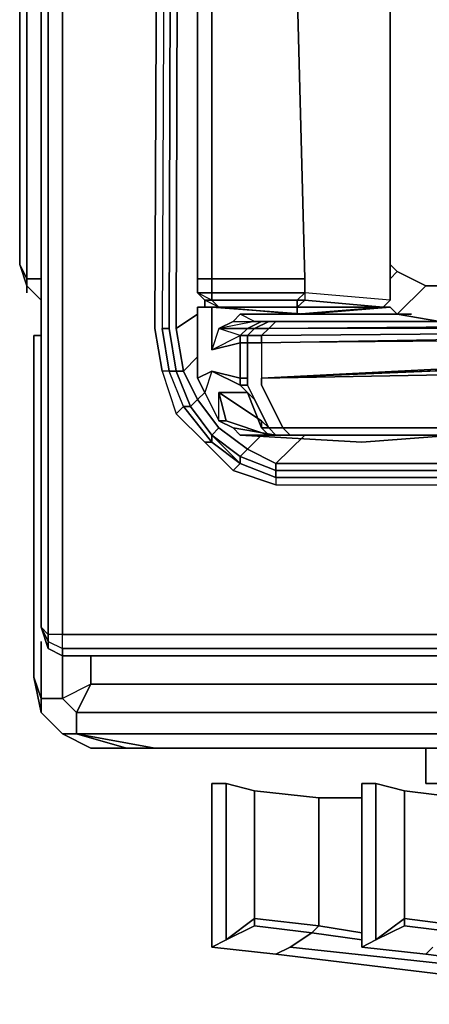
# Model space of a CAD drawing. Units: inches. Extents: x 0 to 30, y -29.6 to 0.
# Drawn here: x 0 to 1.9, y -28.9 to -24.3 of the extents above; entities that cross this region are included whole.
import ezdxf

# ---------------------------------------------------------------- set-up
doc = ezdxf.new("R2010")
doc.units = ezdxf.units.IN
doc.header["$MEASUREMENT"] = 0
doc.layers.get('0').update_dxf_attribs({"true_color": 0x860606})

msp = doc.modelspace()

# ---------------------------------------------------------------- linework, layer by layer
at = {"color": 145, "elevation": 0}
for points in [[(0.033, -0.1318), (0.033, -0.1648), (0, -0.2307), (0, -25.4718), (0.033, -25.5377)], [(0.033, -0.1318), (0, -0.2307), (0.033, -0.1648), (0.033, -25.5377)], [(0.033, -0.1648), (0.033, -0.1318), (0, -0.2307), (0, -25.4718)], [(0.033, -0.1318), (0, -0.2307), (0, -25.4718)], [(0.033, -25.5377), (0, -25.4718), (0, -0.2307), (0.033, -0.1648)], [(0.033, -25.5377), (0.033, -0.1648)], [(0.033, -0.1648), (0.033, -25.5377)], [(0.1978, -3.2998), (0.1978, -27.1877), (0.1318, -27.1877), (0.1318, -3.2339), (0.1318, -27.1877), (0.1318, -27.2206), (0.1978, -27.2536), (0.1978, -27.1877), (0.1318, -27.1877), (0.0989, -27.1547), (0.0989, -3.168), (0.0989, -27.1547), (0.1318, -27.2206), (0.1318, -27.2536)], [(0.1318, -3.2339), (0.1318, -27.1877), (0.0989, -27.1547)], [(0.6592, -25.9662), (0.6262, -25.7685), (0.7251, -3.3657)], [(0.6921, -25.7685), (0.7581, -3.3657), (0.6592, -25.7685)], [(0.6921, -25.7685), (0.7251, -25.9662), (0.6921, -25.7685), (0.7581, -3.3657), (0.6592, -25.7685), (0.6921, -25.9662), (0.6592, -25.9662), (0.7251, -26.164), (0.7581, -26.131), (0.6921, -25.9662), (0.6592, -25.9662), (0.7251, -26.164)], [(0.791, -3.3657), (0.7251, -25.7685), (0.7581, -25.9662), (0.7251, -25.9662)], [(0, -25.4718), (0.033, -25.5707)], [(0.033, -25.5707), (0.033, -25.5377), (0, -25.4718)], [(1.7158, -25.4718), (1.7488, -25.5048), (1.7158, -25.5377)], [(1.7488, -25.5048), (1.8806, -25.5707), (1.7488, -25.7025)], [(1.8806, -25.5707), (1.7488, -25.5048)], [(1.8806, -25.5707), (1.7488, -25.5048)], [(0.033, -25.5707), (0.033, -25.5377), (0.0989, -25.5377)], [(0.033, -25.5377), (0.033, -25.5707)], [(1.8806, -25.5707), (5.1766, -25.5707)], [(0.7581, -25.9662), (0.7251, -25.7685), (0.824, -25.7025)], [(0.824, -25.6696), (0.8569, -25.6696)], [(0.9888, -26.4276), (0.8569, -26.2958), (0.7251, -26.164), (0.7581, -26.131), (0.6921, -25.9662), (0.7251, -25.9662), (0.6921, -25.7685), (0.6592, -25.7685), (0.6921, -25.9662), (0.6592, -25.9662), (0.6262, -25.7685)], [(0.6262, -25.7685), (0.6592, -25.9662), (0.7251, -26.164), (0.8569, -26.2958), (0.9888, -26.4276), (1.1865, -26.4936), (28.855, -26.4936), (28.8221, -26.4606), (1.1865, -26.4606), (1.1865, -26.4276), (1.0217, -26.3617), (1.0547, -26.3288), (0.9229, -26.2299), (0.824, -26.0981), (0.8569, -26.0651)], [(1.0217, -26.3947), (0.8899, -26.2629), (0.791, -26.131), (0.7251, -25.9662), (0.6921, -25.7685)], [(0.7251, -25.9662), (0.6921, -25.7685)], [(0.6921, -25.7685), (0.7251, -25.9662), (0.791, -26.131), (0.824, -26.0981), (0.7581, -25.9662)], [(1.0217, -26.3947), (0.9888, -26.4276), (0.8569, -26.2958), (0.8899, -26.2958), (0.7581, -26.131), (0.791, -26.131), (0.7251, -25.9662), (0.7581, -25.9662), (0.7251, -25.7685)], [(0.824, -26.0981), (0.7581, -25.9662), (0.824, -25.9003)], [(0.7251, -25.9662), (0.791, -26.131), (0.8899, -26.2629), (1.0217, -26.3617), (1.0217, -26.3947)], [(0.791, -26.131), (0.824, -26.0981), (0.9229, -26.2299)], [(1.1865, -26.4936), (0.9888, -26.4276), (1.0217, -26.3947), (0.8899, -26.2629), (1.0217, -26.3617), (1.0217, -26.3947), (0.8899, -26.2958), (0.8899, -26.2629), (0.791, -26.131), (0.8899, -26.2629), (0.9229, -26.2299), (0.824, -26.0981)], [(1.0547, -26.3288), (0.9229, -26.2299), (0.8899, -26.2629), (0.791, -26.131)], [(0.8569, -26.2958), (0.8899, -26.2958), (1.0217, -26.3947)], [(1.0547, -26.3288), (1.1206, -26.2629)], [(1.3203, -26.2629), (1.1865, -26.3947), (1.0547, -26.3288)], [(28.9539, -26.3288), (28.9869, -26.3617), (28.9869, -26.3947), (28.8221, -26.4606), (28.8221, -26.4276), (1.1865, -26.4276), (1.1865, -26.3947), (1.0547, -26.3288)], [(1.1865, -26.4606), (1.1865, -26.4936), (0.9888, -26.4276), (1.0217, -26.3947)], [(1.0217, -26.3947), (1.0217, -26.3617), (1.1865, -26.4276), (1.1865, -26.4606)], [(1.1865, -26.4606), (1.0217, -26.3947)], [(1.0217, -26.3947), (1.1865, -26.4606)], [(1.0217, -26.3947), (1.1865, -26.4606), (1.1865, -26.4936), (28.855, -26.4936), (29.0198, -26.4276)], [(28.9869, -26.3617), (28.8221, -26.4276), (28.8221, -26.3947), (1.1865, -26.3947)], [(28.8221, -26.3947), (1.1865, -26.3947)], [(28.8221, -26.4606), (1.1865, -26.4606), (1.1865, -26.4936), (28.855, -26.4936)], [(0.1318, -27.2206), (0.1978, -27.2536), (0.1978, -27.2865), (0.1318, -27.2536), (0.0989, -27.1547)], [(29.8768, -27.2206), (29.8768, -27.2536), (29.8108, -27.2865), (0.1978, -27.2865), (0.1318, -27.2536), (0.1318, -27.2206), (0.1978, -27.2536), (0.1978, -27.1877), (0.1318, -27.1877)], [(29.8108, -27.1877), (0.1978, -27.1877)], [(0.1978, -27.1877), (29.8108, -27.1877), (29.8108, -27.2536), (29.8768, -27.2206), (29.8768, -27.1877), (29.8108, -27.1877)]]:
    msp.add_lwpolyline(points, dxfattribs=at)
for points in [[(0.0989, -3.168), (0.0989, -27.1547)], [(0.1978, -3.2998), (0.1978, -27.1877)], [(0.7251, -3.3657), (0.6262, -25.7685)], [(0.7581, -3.3657), (0.6592, -25.7685), (0.6921, -25.7685)], [(0.7581, -3.3657), (0.6921, -25.7685)], [(0.7581, -3.3657), (0.6921, -25.7685)], [(0.791, -3.3657), (0.7251, -25.7685)], [(0.033, -25.5707), (0, -25.4718)], [(1.7158, -25.4718), (1.7488, -25.5048)], [(1.7488, -25.5048), (1.7158, -25.5377)], [(0.033, -25.5377), (0.0989, -25.5377)], [(0.033, -25.5707), (0.0989, -25.6366)], [(0.033, -25.6037), (0.033, -25.5707)], [(0.0989, -25.6366), (0.033, -25.5707)], [(1.8806, -25.5707), (1.7488, -25.7025)], [(1.8806, -25.5707), (5.1766, -25.5707)], [(0.7251, -25.7685), (0.824, -25.7025)], [(0.824, -25.6696), (0.8569, -25.6696)], [(0.7251, -25.9662), (0.6921, -25.9662), (0.6592, -25.7685), (0.6921, -25.7685)], [(0.7581, -25.9662), (0.824, -25.9003)], [(0.791, -26.131), (0.7581, -26.131), (0.6921, -25.9662), (0.7251, -25.9662)], [(0.791, -26.131), (0.7251, -25.9662), (0.7581, -25.9662), (0.824, -26.0981)], [(0.824, -26.0981), (0.8569, -26.0651)], [(0.7581, -26.131), (0.8899, -26.2958), (0.8569, -26.2958), (0.7251, -26.164)], [(0.8899, -26.2629), (0.8899, -26.2958), (0.7581, -26.131), (0.791, -26.131)], [(0.8899, -26.2629), (0.9229, -26.2299), (1.0547, -26.3288), (1.0217, -26.3617)], [(1.0217, -26.3947), (0.8899, -26.2958), (0.8899, -26.2629)], [(1.0547, -26.3288), (1.1206, -26.2629)], [(1.3203, -26.2629), (1.1865, -26.3947)], [(1.0547, -26.3288), (1.1865, -26.3947), (1.1865, -26.4276), (1.0217, -26.3617)], [(1.0217, -26.3947), (1.1865, -26.4606)], [(1.0217, -26.3947), (1.1865, -26.4606)], [(28.8221, -26.3947), (28.8221, -26.4276), (1.1865, -26.4276), (1.1865, -26.3947)], [(28.8221, -26.4606), (1.1865, -26.4606), (1.1865, -26.4276), (28.8221, -26.4276)], [(28.8221, -26.4606), (1.1865, -26.4606)], [(1.1865, -26.4606), (28.8221, -26.4606)], [(0.0989, -27.1547), (0.1318, -27.2536), (0.1318, -27.2206), (0.1318, -27.1877), (0.1318, -27.2206)], [(0.1318, -27.2536), (0.0989, -27.1547)], [(0.1978, -27.1877), (29.8108, -27.1877), (29.8108, -27.2536), (0.1978, -27.2536)], [(0.1978, -27.2865), (0.1318, -27.2536)], [(0.1978, -27.2865), (0.1978, -27.2536), (29.8108, -27.2536), (29.8108, -27.2865)], [(0.1978, -27.2536), (0.1978, -27.2865), (29.8108, -27.2865), (29.8108, -27.2536)]]:
    msp.add_lwpolyline(points, close=True, dxfattribs=at)
at = {"color": 86, "elevation": 0}
for points in [[(0.8899, -25.5377), (0.824, -25.5377), (0.824, -24.1845), (0.824, -23.5912), (0.824, -21.0494), (0.824, -20.4562), (0.824, -17.8834), (0.824, -17.3541), (0.824, -14.7484), (0.824, -14.4847)], [(0.8899, -21.0494), (0.8899, -23.5912), (0.8899, -23.6571), (0.8899, -24.1186), (0.8899, -24.1845), (0.8899, -25.5377)], [(4.9788, -25.8014), (5.8047, -25.8014), (1.1206, -25.9992), (5.8707, -25.8014), (5.8047, -25.8014), (5.7388, -25.7685), (5.6729, -25.7355), (5.6399, -25.6696), (5.607, -25.6037), (5.607, -25.5377), (5.5081, -22.8642)], [(0.8899, -25.6366), (0.8899, -25.6037), (0.8899, -25.5377), (1.3203, -25.5377), (1.2854, -24.1845), (1.2854, -24.1515)], [(1.7158, -24.1515), (1.7158, -24.1845), (1.7158, -25.5377), (1.7158, -25.6037), (1.7158, -25.6366), (1.7158, -25.6037)], [(1.2854, -24.1845), (1.3203, -25.5377), (0.8899, -25.5377)], [(0.8899, -25.5377), (0.8899, -24.1845)], [(0.8899, -24.1845), (0.8899, -25.5377)], [(1.2854, -24.1845), (1.3203, -25.5377), (1.3203, -25.6037), (0.8899, -25.6037), (0.8899, -25.5377), (1.3203, -25.5377), (1.3203, -25.6037)], [(0.8899, -25.5377), (0.8899, -24.1845)], [(0.9229, -25.6696), (0.8899, -25.6696), (0.824, -25.6696), (0.8569, -25.6696), (0.8569, -25.6366), (0.824, -25.6037), (0.824, -25.5377)], [(1.6829, -25.6696), (1.7158, -25.6366), (1.3203, -25.6037), (1.3203, -25.5377), (1.3203, -25.6037), (1.3203, -25.6366), (1.2854, -25.6366), (1.2854, -25.6696), (1.6829, -25.6696), (1.2854, -25.7025), (1.2854, -25.6696), (1.2854, -25.7025), (1.6829, -25.6696), (1.7158, -25.6696), (1.3203, -25.7025), (1.2854, -25.7025)], [(0.8899, -25.6366), (0.8899, -25.6037), (1.3203, -25.6037), (1.2854, -25.6366)], [(1.7158, -25.6037), (1.7158, -25.6366), (1.3203, -25.6037)], [(1.7158, -25.6366), (1.3203, -25.6037)], [(1.3203, -25.6037), (1.3203, -25.6366)], [(0.9229, -25.6696), (0.8899, -25.6366), (1.2854, -25.6366), (1.2854, -25.6696)], [(0.9229, -25.6696), (0.8899, -25.6366)], [(0.9229, -25.6696), (0.8899, -25.6366)], [(1.6829, -25.6696), (1.2854, -25.6696), (1.3203, -25.6366), (1.6829, -25.6696), (1.3203, -25.7025), (1.7158, -25.6696), (1.7488, -25.7025), (1.8147, -25.7025)], [(1.0217, -25.7025), (1.7488, -25.7025), (1.3203, -25.7025), (0.8899, -25.6696), (0.9229, -25.6696), (0.8569, -25.6696), (0.824, -25.6696), (0.824, -25.7025), (0.824, -25.8673), (0.824, -25.9992), (0.8899, -25.9662), (0.8569, -26.0651), (0.9229, -26.1969), (0.9229, -26.0651), (1.0217, -26.0651), (1.0547, -26.0651), (1.0217, -26.0321), (1.0547, -26.0321), (1.0877, -26.0981), (1.0547, -26.0651), (1.1206, -26.2299), (1.1206, -26.1969), (1.1536, -26.2299), (1.0877, -26.0981), (1.0547, -26.0651), (1.0217, -26.0321), (1.0547, -26.0321), (1.0547, -25.9992), (1.0217, -25.9992), (1.0217, -26.0321), (0.8899, -25.9662), (1.0217, -25.9992), (1.0217, -25.8344), (1.0217, -25.8014), (0.9229, -25.7685), (1.0547, -25.7685)], [(0.8899, -25.6696), (0.824, -25.6696), (0.824, -25.7025), (0.824, -25.8673), (0.824, -25.9992), (0.8569, -26.0651), (0.9229, -26.1969), (0.9888, -26.2299), (1.0217, -26.2629), (1.584, -26.2958)], [(0.824, -25.7025), (0.824, -25.6696), (0.8569, -25.6696), (0.9229, -25.6696)], [(0.8899, -25.7025), (0.8899, -25.6696), (0.824, -25.6696)], [(0.824, -25.8673), (0.824, -25.7025)], [(0.9229, -25.6696), (0.8899, -25.6696), (0.8899, -25.7025), (0.8899, -25.8673), (1.0217, -25.8344), (1.0547, -25.8344), (1.0547, -25.9992), (1.0547, -26.0321), (1.0877, -26.0981), (1.1536, -26.2299), (1.1206, -26.2299), (1.1536, -26.2629), (0.9558, -26.1969), (0.9229, -26.1969), (0.9888, -26.2299), (1.1865, -26.2629), (1.2525, -26.2629)], [(0.8899, -25.6696), (1.3203, -25.7025)], [(1.6829, -25.6696), (1.3203, -25.7025), (1.2854, -25.7025), (0.9229, -25.6696)], [(1.2854, -25.6696), (0.9229, -25.6696)], [(1.8147, -25.7025), (1.7488, -25.7025), (1.0217, -25.7025), (0.9888, -25.7355), (1.0877, -25.7355), (0.9229, -25.7685), (0.9888, -25.7355)], [(1.0877, -25.7355), (1.0217, -25.7025), (0.9888, -25.7355), (0.9229, -25.7685), (1.0547, -25.7685), (1.0217, -25.8014), (1.0547, -25.8014), (1.0547, -25.8344), (1.1206, -25.8344), (1.1206, -25.9992), (1.1206, -26.0321), (1.1536, -26.0981), (1.2195, -26.2299), (1.1536, -26.2299), (1.1865, -26.2629), (1.1536, -26.2629), (1.2195, -26.2629), (1.2525, -26.2629), (1.1865, -26.2629), (1.2525, -26.2629), (1.2195, -26.2299), (10.1244, -26.2299)], [(1.0217, -25.7025), (1.7488, -25.7025)], [(4.9788, -25.7355), (4.9788, -25.7685), (5.0447, -25.7685), (5.0777, -25.7355), (5.1436, -25.7025), (5.1436, -25.7355), (5.1106, -25.7685), (5.0447, -25.8014), (4.9788, -25.8014), (1.1206, -25.8344), (4.9788, -25.7685), (1.1206, -25.8014), (1.1536, -25.7685), (1.0877, -25.7685), (1.1536, -25.7355), (1.1206, -25.7355)], [(1.7488, -25.7025), (1.3203, -25.7025)], [(4.9788, -25.7355), (2.1113, -25.7355), (2.0454, -25.7355), (1.9795, -25.7355), (1.9465, -25.7355), (1.7488, -25.7025)], [(1.1206, -25.7355), (1.0547, -25.7685), (1.0877, -25.7685), (1.0547, -25.8014), (1.0217, -25.8014), (1.0217, -25.8344), (0.8899, -25.8673)], [(1.1536, -25.7355), (1.0877, -25.7685), (1.0547, -25.7685), (1.1206, -25.7355)], [(1.1206, -25.7355), (1.0547, -25.7685), (1.0877, -25.7685), (1.0547, -25.8014), (1.1206, -25.8014), (1.1206, -25.8344), (1.1206, -25.9992), (1.1206, -26.0321), (1.1536, -26.0981), (1.2195, -26.2299), (1.1536, -26.2299)], [(4.9788, -25.7355), (1.1536, -25.7685), (1.1865, -25.7355), (1.1536, -25.7355), (1.1206, -25.7355)], [(1.1206, -25.7355), (1.1536, -25.7355), (1.1865, -25.7355), (1.1536, -25.7685)], [(1.1865, -25.7355), (1.1536, -25.7355), (1.1206, -25.7355)], [(4.9788, -25.7355), (5.0447, -25.7355), (5.0447, -25.7685), (4.9788, -25.7685), (1.1536, -25.7685), (4.9788, -25.7355), (4.9788, -25.7685), (5.0447, -25.7685), (5.0777, -25.7355), (5.0447, -25.7355), (5.0447, -25.7685)], [(1.0217, -25.8344), (0.8899, -25.8673), (1.0217, -25.8014)], [(1.0547, -25.7685), (0.9229, -25.7685)], [(1.0217, -25.8344), (1.0217, -25.8014), (1.0547, -25.8014), (1.0547, -25.8344), (1.0217, -25.8344), (1.0217, -25.9992), (1.0547, -25.9992), (1.0547, -25.8344), (1.0217, -25.8344), (1.0217, -25.9992), (1.0217, -26.0321), (1.0547, -26.0651)], [(5.8047, -25.8014), (4.9788, -25.8014), (1.1206, -25.9992), (5.8047, -25.8014)], [(5.8707, -25.8014), (1.1206, -25.9992), (10.1244, -25.8344)], [(1.0217, -25.9992), (1.0547, -25.9992), (1.0547, -25.8344), (1.1206, -25.8344)], [(10.1244, -25.8344), (1.1206, -25.9992), (10.1244, -25.8344)], [(0.8569, -26.0651), (0.824, -25.9992), (0.8899, -25.9662), (0.824, -25.9992), (0.824, -25.8673)], [(1.0547, -25.9992), (1.0547, -26.0321), (1.0217, -26.0321), (1.0217, -25.9992), (0.8899, -25.9662), (0.8569, -26.0651), (0.9229, -26.1969)], [(0.8899, -25.9662), (1.0217, -25.9992)], [(0.824, -25.9992), (0.8569, -26.0651)], [(1.0547, -26.0321), (1.0877, -26.0981)], [(10.1244, -26.2299), (10.0914, -26.2629), (1.2525, -26.2629), (1.2195, -26.2299), (10.1244, -26.2299), (1.2195, -26.2299), (1.1536, -26.0981), (1.1206, -26.0321), (1.1206, -25.9992)], [(1.584, -26.2958), (1.0217, -26.2629), (1.1865, -26.2629), (1.0217, -26.2629), (0.9888, -26.2299), (0.9229, -26.1969), (0.9558, -26.1969), (1.1536, -26.2629), (0.9558, -26.1969), (0.9229, -26.0651)], [(0.9558, -26.1969), (0.9229, -26.0651), (1.1206, -26.1969), (1.1536, -26.2299)], [(1.0547, -26.0651), (1.1206, -26.2299), (1.1206, -26.1969)], [(1.1536, -26.2299), (1.1206, -26.1969), (1.1206, -26.2299), (1.1536, -26.2629), (1.1865, -26.2629), (1.2525, -26.2629)], [(2.0125, -26.2629), (1.584, -26.2958), (1.0217, -26.2629), (1.1865, -26.2629), (0.9888, -26.2299), (1.0217, -26.2629)], [(1.2525, -26.2629), (1.1865, -26.2629)], [(10.0255, -26.2629), (1.2854, -26.2629), (1.2525, -26.2629), (10.0914, -26.2629)], [(1.2525, -26.2629), (10.0914, -26.2629), (10.0255, -26.2629)]]:
    msp.add_lwpolyline(points, dxfattribs=at)
for points in [[(0.824, -25.5377), (0.824, -24.1845), (0.824, -23.5912), (0.824, -21.0494), (0.824, -20.4562), (0.824, -17.8834), (0.824, -17.3541), (0.824, -14.7484), (0.824, -14.4847), (0.824, -14.7484), (0.824, -17.3541), (0.824, -17.8834), (0.824, -20.4562), (0.824, -21.0494), (0.824, -23.5912), (0.824, -24.1845)], [(0.8899, -24.1845), (0.8899, -25.5377)], [(1.7158, -25.5377), (1.7158, -24.1845)], [(0.8899, -25.5377), (0.8899, -25.6037), (0.824, -25.6037), (0.824, -25.5377)], [(0.8899, -25.5377), (0.824, -25.5377), (0.824, -25.6037), (0.8899, -25.6037)], [(0.8899, -25.6037), (0.8899, -25.5377)], [(1.3203, -25.6037), (1.3203, -25.5377)], [(1.7158, -25.6037), (1.7158, -25.5377)], [(0.8899, -25.6366), (0.8569, -25.6366), (0.824, -25.6037), (0.8899, -25.6037)], [(0.8569, -25.6366), (0.8899, -25.6366), (0.824, -25.6037)], [(0.8899, -25.6366), (0.8899, -25.6037), (1.3203, -25.6037), (1.2854, -25.6366)], [(0.8899, -25.6366), (0.8899, -25.6037)], [(1.3203, -25.6037), (1.3203, -25.6366), (1.2854, -25.6366)], [(0.9229, -25.6696), (0.8569, -25.6696), (0.8569, -25.6366), (0.8899, -25.6366)], [(0.9229, -25.6696), (0.8569, -25.6366), (0.8569, -25.6696)], [(0.8899, -25.6366), (0.9229, -25.6696)], [(1.2854, -25.6366), (0.8899, -25.6366), (0.9229, -25.6696), (1.2854, -25.6696)], [(1.3203, -25.6366), (1.2854, -25.6696), (1.6829, -25.6696)], [(1.2854, -25.6366), (1.3203, -25.6366), (1.2854, -25.6696)], [(1.6829, -25.6696), (1.7158, -25.6366)], [(0.8569, -25.6696), (0.9229, -25.6696)], [(0.8899, -25.6696), (0.8899, -25.7025)], [(0.8899, -25.6696), (0.8899, -25.7025), (0.8899, -25.8673), (0.8899, -25.7025)], [(0.9229, -25.6696), (1.2854, -25.7025), (1.3203, -25.7025), (0.8899, -25.6696)], [(0.8899, -25.6696), (0.9229, -25.6696)], [(0.8899, -25.7025), (0.8899, -25.8673)], [(0.8899, -25.7025), (0.8899, -25.8673)], [(1.2854, -25.6696), (1.2854, -25.7025), (0.9229, -25.6696)], [(1.0217, -25.7025), (0.9888, -25.7355), (1.0877, -25.7355)], [(1.2854, -25.6696), (1.2854, -25.7025)], [(1.2854, -25.6696), (1.2854, -25.7025), (1.6829, -25.6696)], [(1.7158, -25.6696), (1.7488, -25.7025), (1.3203, -25.7025)], [(1.6829, -25.6696), (1.7158, -25.6696)], [(1.9465, -25.7355), (1.7488, -25.7025)], [(1.0877, -25.7355), (0.9229, -25.7685), (0.9888, -25.7355)], [(1.1536, -25.7685), (1.0877, -25.7685), (1.1536, -25.7355), (1.1865, -25.7355)], [(1.0877, -25.7355), (1.1206, -25.7355)], [(1.0877, -25.7355), (1.1206, -25.7355)], [(4.9788, -25.7355), (1.1536, -25.7685), (1.1206, -25.8014), (4.9788, -25.7685)], [(1.1865, -25.7355), (4.9788, -25.7355)], [(1.1865, -25.7355), (4.9788, -25.7355)], [(0.8899, -25.8673), (1.0217, -25.8014), (0.9229, -25.7685)], [(1.0217, -25.8014), (0.9229, -25.7685), (0.8899, -25.8673), (1.0217, -25.8014)], [(1.0217, -25.8014), (1.0547, -25.7685)], [(1.1536, -25.7685), (1.1206, -25.8014), (1.0547, -25.8014), (1.0877, -25.7685)], [(1.1206, -25.8344), (1.0547, -25.8344), (1.0547, -25.8014), (1.1206, -25.8014)], [(4.9788, -25.7685), (1.1206, -25.8344), (1.1206, -25.8014)], [(1.1206, -25.8344), (1.1206, -25.9992), (4.9788, -25.8014)], [(1.0217, -26.0321), (0.8899, -25.9662)], [(0.9229, -26.0651), (1.0217, -26.0651)], [(0.9229, -26.0651), (1.1206, -26.1969)], [(0.9229, -26.1969), (0.9229, -26.0651), (0.9558, -26.1969)], [(1.0547, -26.0651), (1.0217, -26.0651)], [(1.0547, -26.0651), (1.0877, -26.0981), (1.1536, -26.2299), (1.1206, -26.2299)], [(1.1865, -26.2629), (1.1536, -26.2629), (1.1206, -26.2299), (1.1536, -26.2299)], [(1.2525, -26.2629), (1.1865, -26.2629), (1.1536, -26.2299), (1.2195, -26.2299)], [(1.2195, -26.2629), (1.1536, -26.2629)], [(1.2525, -26.2629), (1.2195, -26.2629)], [(1.2854, -26.2629), (1.2525, -26.2629)], [(1.2854, -26.2629), (1.2525, -26.2629)], [(10.0255, -26.2629), (1.2854, -26.2629)], [(1.584, -26.2958), (2.0125, -26.2629)]]:
    msp.add_lwpolyline(points, close=True, dxfattribs=at)
at = {"color": 95, "elevation": 0}
for points in [[(0.0989, -27.4843), (0.0989, -27.5502), (0.0659, -27.3854), (0.0659, -25.8014)], [(0.0659, -25.8014), (0.0659, -27.3854), (0.0989, -27.4843)], [(0.0659, -25.8014), (0.0659, -27.3854)], [(0.1978, -27.2865), (0.1978, -27.4843), (0.0989, -27.4843), (0.0989, -27.2206)], [(0.3296, -27.2865), (0.3296, -27.4184), (0.1978, -27.4843)], [(0.0659, -27.3854), (0.0989, -27.5502), (0.1978, -27.6491), (0.2637, -27.6491)], [(0.3296, -27.4184), (0.2637, -27.5502), (0.1978, -27.4843)], [(0.1978, -27.4843), (0.0989, -27.4843)], [(0.0989, -27.5502), (0.1978, -27.6491)], [(0.1978, -27.6491), (0.2637, -27.6491)], [(0.2637, -27.6491), (0.4944, -27.715), (0.3955, -27.715), (0.3296, -27.715), (0.1978, -27.6491)], [(0.3296, -27.715), (0.1978, -27.6491)]]:
    msp.add_lwpolyline(points, dxfattribs=at)
for points in [[(0.0989, -25.8014), (0.0659, -25.8014)], [(0.0659, -25.8014), (0.0989, -25.8014)], [(0.0989, -27.2206), (0.0989, -27.4843)], [(0.1978, -27.2865), (0.1978, -27.4843)], [(29.646, -27.4184), (29.7779, -27.4843), (29.7779, -27.2865), (29.7779, -27.4843), (29.646, -27.4184), (29.646, -27.2865), (29.646, -27.4184), (0.3296, -27.4184), (0.3296, -27.2865), (0.3296, -27.4184), (0.2637, -27.5502), (29.712, -27.5502), (29.646, -27.4184), (0.3296, -27.4184)], [(0.0659, -27.3854), (0.0989, -27.5502), (0.0989, -27.4843)], [(29.712, -27.6491), (29.712, -27.5502), (0.2637, -27.5502), (0.3296, -27.4184), (0.1978, -27.4843), (0.2637, -27.5502), (0.2637, -27.6491)], [(0.1978, -27.6491), (0.0989, -27.5502), (0.0989, -27.4843), (0.1978, -27.4843), (0.2637, -27.5502), (0.2637, -27.6491)], [(0.2637, -27.5502), (29.712, -27.5502), (29.712, -27.6491), (0.2637, -27.6491)], [(0.3296, -27.715), (0.1978, -27.6491)], [(0.2637, -27.6491), (29.712, -27.6491), (29.3494, -27.715), (0.6262, -27.715)], [(29.712, -27.6491), (29.3494, -27.715), (0.6262, -27.715), (0.4944, -27.715), (0.2637, -27.6491), (0.6262, -27.715), (29.3494, -27.715), (29.4812, -27.715)], [(0.2637, -27.6491), (0.4944, -27.715), (0.3955, -27.715), (0.3296, -27.715), (0.3955, -27.715), (0.4944, -27.715), (0.6262, -27.715)]]:
    msp.add_lwpolyline(points, close=True, dxfattribs=at)
at = {"color": 61, "elevation": 0}
for points in [[(1.9465, -27.8798), (1.9136, -27.8798), (1.8806, -27.8798), (1.8806, -27.715), (1.8806, -27.8798), (1.9136, -27.8798), (1.9465, -27.8798), (1.9465, -27.715), (1.9465, -27.8798), (3.232, -28.0446), (1.9465, -27.8798), (1.9465, -27.715)], [(1.8806, -27.8798), (1.8806, -27.715)], [(1.0877, -28.506), (0.9558, -28.6049), (0.9558, -27.8798), (0.9558, -28.6049), (1.0877, -28.539), (1.0877, -28.506), (1.0877, -27.9128), (0.9558, -27.8798), (1.0877, -27.9128), (0.9558, -27.8798), (0.9558, -28.6049), (1.0877, -28.506), (1.0877, -28.539), (1.3533, -28.572), (1.3862, -28.539), (1.3862, -27.9457), (1.3862, -28.539), (1.0877, -28.506), (1.0877, -27.9128), (1.3862, -27.9457), (1.0877, -27.9128), (1.0877, -28.506), (1.3862, -28.539), (1.0877, -28.506), (1.0877, -28.539), (1.3533, -28.572), (1.2525, -28.6379), (1.1865, -28.6708), (0.8899, -28.6379), (1.1865, -28.6708), (1.2525, -28.6379), (1.3533, -28.572), (1.0877, -28.539), (0.9558, -28.6049), (0.8899, -28.6379), (0.9558, -28.6049), (0.8899, -28.6379), (0.8899, -27.8798), (0.9558, -27.8798), (0.8899, -27.8798), (0.8899, -28.6379)], [(1.1865, -28.6708), (0.8899, -28.6379), (0.8899, -27.8798), (0.9558, -27.8798)], [(1.3862, -27.9457), (1.0877, -27.9128)], [(1.584, -28.572), (1.3862, -28.539), (1.3862, -27.9457), (1.584, -27.9457)], [(0.9558, -28.6049), (1.0877, -28.539)], [(1.3533, -28.572), (1.3862, -28.539)], [(1.3862, -28.539), (1.3533, -28.572)], [(3.1001, -28.8376), (1.2525, -28.6379), (1.3533, -28.572), (1.584, -28.6049)], [(3.1001, -28.9035), (1.1865, -28.6708), (1.2525, -28.6379)]]:
    msp.add_lwpolyline(points, dxfattribs=at)
at = {"color": 55, "elevation": 0}
for points in [[(2.0454, -28.572), (1.7817, -28.539), (1.6499, -28.6049), (1.584, -28.6379), (1.6499, -28.6049), (1.584, -28.6379), (1.584, -27.8798), (1.6499, -27.8798), (1.584, -27.8798), (1.584, -28.6379)], [(1.8806, -28.6708), (1.584, -28.6379), (1.584, -27.8798), (1.6499, -27.8798)], [(1.7817, -28.506), (1.6499, -28.6049), (1.6499, -27.8798), (1.6499, -28.6049), (1.7817, -28.539), (1.7817, -28.506), (1.7817, -27.9128), (1.6499, -27.8798), (1.7817, -27.9128), (1.6499, -27.8798), (1.6499, -28.6049), (1.7817, -28.506), (1.7817, -28.539), (2.0454, -28.572)], [(2.0454, -28.539), (1.7817, -28.506), (1.7817, -27.9128), (2.0454, -27.9457), (1.7817, -27.9128), (1.7817, -28.506), (2.0454, -28.539), (1.7817, -28.506), (1.7817, -28.539), (2.0454, -28.572)], [(2.0454, -27.9457), (1.7817, -27.9128)], [(1.6499, -28.6049), (1.7817, -28.539)], [(1.9136, -28.6379), (1.8806, -28.6708), (1.584, -28.6379), (1.8806, -28.6708), (1.9136, -28.6379)], [(3.6934, -28.9035), (1.8806, -28.6708), (1.9136, -28.6379)]]:
    msp.add_lwpolyline(points, dxfattribs=at)
at = {"color": 61, "elevation": 0}
for points in [[(1.3862, -27.9457), (1.584, -27.9457)], [(1.3862, -28.539), (1.584, -28.572)], [(1.3533, -28.572), (1.584, -28.6049)], [(3.1001, -28.9035), (1.1865, -28.6708)], [(3.1001, -28.8376), (1.2525, -28.6379)]]:
    msp.add_lwpolyline(points, close=True, dxfattribs=at)
at = {"color": 55, "elevation": 0}
msp.add_lwpolyline([(3.6934, -28.9035), (1.8806, -28.6708)], close=True, dxfattribs=at)

doc.saveas('drawing.dxf')
